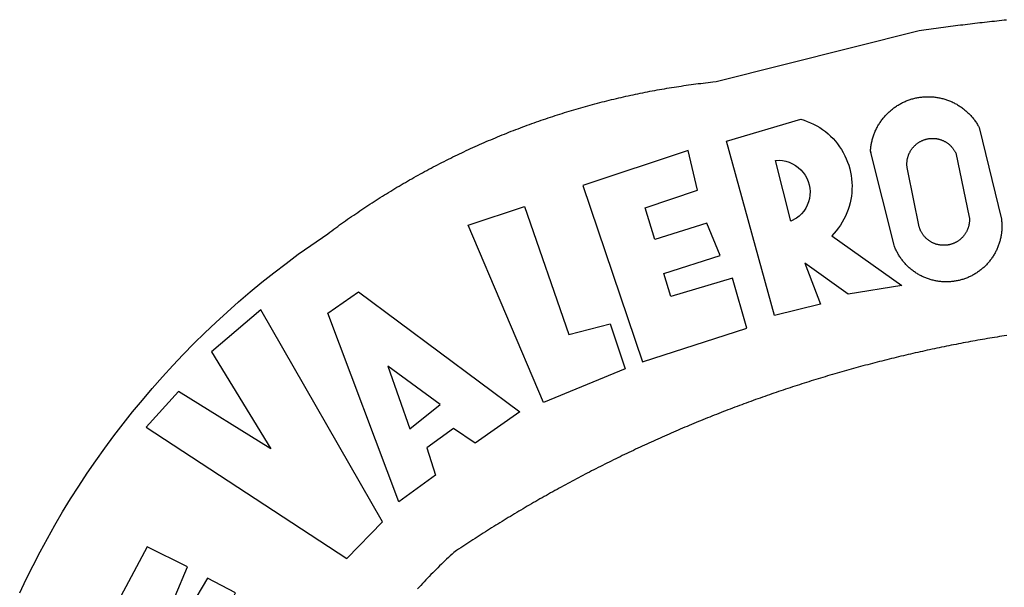
# Model space of a CAD drawing. Units: millimetres. Extents: x 179552 to 179972, y 1673826 to 1674123.
# Drawn here: x 179805 to 179809, y 1673890 to 1673893 of the extents above; entities that cross this region are included whole.
import ezdxf

# ---------------------------------------------------------------- set-up
doc = ezdxf.new("R2010")
doc.units = ezdxf.units.MM
doc.header["$LTSCALE"] = 5
doc.header["$MEASUREMENT"] = 0
doc.layers.add('BRAZAO', color=7, linetype='Continuous')
doc.layers.add('T-DIVIS-EXIS', color=7, linetype='Continuous')

# ---------------------------------------------------------------- blocks, each defined once
blk = doc.blocks.new('Logo_Prefeitura')
at = {"layer": 'BRAZAO'}
for points in [[(-648.74, 734.7), (-643.94, 739.59), (-639.05, 744.39), (-634.08, 749.12), (-629.03, 753.75), (-623.9, 758.29), (-618.69, 762.75), (-613.4, 767.11), (-608.04, 771.38), (-602.6, 775.55), (-597.09, 779.63), (-591.52, 783.62), (-583.83, 788.87), (-582.95, 789.53), (-582.07, 790.18), (-581.18, 790.84), (-580.3, 791.49), (-579.41, 792.13), (-578.52, 792.78), (-577.63, 793.42), (-576.73, 794.06), (-575.84, 794.7), (-574.94, 795.33), (-574.04, 795.96), (-573.14, 796.59), (-572.23, 797.21), (-571.33, 797.84), (-570.42, 798.45), (-569.51, 799.07), (-568.6, 799.68), (-567.68, 800.3), (-566.77, 800.9), (-565.85, 801.51), (-564.93, 802.11), (-564.01, 802.71), (-563.08, 803.3), (-562.16, 803.9), (-561.23, 804.49), (-560.3, 805.08), (-559.37, 805.66), (-558.44, 806.24), (-557.5, 806.82), (-556.57, 807.4), (-555.63, 807.97), (-554.69, 808.54), (-553.75, 809.11), (-552.8, 809.67), (-551.86, 810.23), (-550.91, 810.79), (-549.96, 811.34), (-549.01, 811.9), (-548.06, 812.44), (-547.11, 812.99), (-546.15, 813.53), (-545.19, 814.07), (-544.23, 814.61), (-543.27, 815.14), (-542.31, 815.67), (-541.35, 816.2), (-540.38, 816.73), (-539.41, 817.25), (-538.45, 817.77), (-537.47, 818.28), (-536.5, 818.8), (-535.53, 819.31), (-534.55, 819.81), (-533.58, 820.32), (-532.6, 820.82), (-531.62, 821.31), (-530.64, 821.81), (-529.65, 822.3), (-528.67, 822.79), (-527.68, 823.27), (-526.69, 823.75), (-525.7, 824.23), (-524.71, 824.71), (-523.72, 825.18), (-522.73, 825.65), (-521.73, 826.11), (-520.73, 826.58), (-519.74, 827.04), (-518.74, 827.49), (-517.73, 827.95), (-516.73, 828.4), (-515.73, 828.85), (-514.72, 829.29), (-513.72, 829.73), (-512.71, 830.17), (-511.7, 830.6), (-510.69, 831.03), (-509.67, 831.46), (-508.66, 831.89), (-507.65, 832.31), (-506.63, 832.73), (-505.61, 833.14), (-504.59, 833.56), (-503.57, 833.97), (-502.55, 834.37), (-501.53, 834.77), (-500.5, 835.17), (-499.48, 835.57), (-498.45, 835.96), (-497.42, 836.35), (-496.4, 836.74), (-495.37, 837.12), (-494.33, 837.5), (-493.3, 837.88), (-492.27, 838.25), (-491.23, 838.62), (-490.2, 838.99), (-489.16, 839.35), (-488.12, 839.71), (-487.08, 840.07), (-486.04, 840.43), (-485, 840.78), (-483.96, 841.12), (-482.91, 841.47), (-481.87, 841.81), (-480.82, 842.15), (-479.77, 842.48), (-478.73, 842.81), (-477.68, 843.14), (-476.63, 843.46), (-475.58, 843.78), (-474.52, 844.1), (-473.47, 844.42), (-472.42, 844.73), (-471.36, 845.04), (-470.3, 845.34), (-469.25, 845.64), (-468.19, 845.94), (-467.13, 846.23), (-466.07, 846.52), (-465.01, 846.81), (-463.95, 847.1), (-462.89, 847.38), (-461.82, 847.66), (-460.76, 847.93), (-459.69, 848.2), (-458.63, 848.47), (-457.56, 848.73), (-456.49, 848.99), (-455.42, 849.25), (-454.35, 849.51), (-453.28, 849.76), (-452.21, 850.01), (-451.14, 850.25), (-450.07, 850.49), (-449, 850.73), (-447.92, 850.96), (-446.85, 851.19), (-445.77, 851.42), (-444.7, 851.64), (-443.62, 851.86), (-442.54, 852.08), (-441.46, 852.29), (-440.38, 852.5), (-439.3, 852.71), (-438.22, 852.92), (-437.14, 853.12), (-436.06, 853.31), (-434.98, 853.51), (-433.9, 853.7), (-432.81, 853.88), (-431.73, 854.07), (-430.65, 854.25), (-429.56, 854.42), (-428.48, 854.59), (-427.39, 854.76), (-426.3, 854.93), (-425.22, 855.09), (-424.13, 855.25), (-423.04, 855.41), (-421.95, 855.56), (-420.86, 855.71), (-419.77, 855.85), (-418.68, 856), (-417.59, 856.14), (-416.5, 856.27), (-415.41, 856.4), (-414.32, 856.53), (-413.23, 856.66), (-412.13, 856.78), (-411.04, 856.9), (-409.6, 857.05), (-318.52, 879.96), (-317.43, 880.12), (-316.35, 880.27), (-315.26, 880.43), (-314.17, 880.58), (-313.08, 880.73), (-311.99, 880.88), (-310.9, 881.03), (-309.81, 881.18), (-308.72, 881.32), (-307.63, 881.47), (-306.54, 881.61), (-305.45, 881.75), (-304.36, 881.89), (-303.27, 882.03), (-302.18, 882.17), (-301.09, 882.31), (-300, 882.45), (-298.91, 882.58), (-297.82, 882.72), (-296.73, 882.85), (-295.64, 882.98), (-294.55, 883.11), (-293.46, 883.24), (-292.36, 883.37), (-291.27, 883.49), (-290.18, 883.62), (-289.09, 883.74), (-288, 883.87), (-286.9, 883.99), (-285.81, 884.11), (-284.72, 884.23), (-283.63, 884.34), (-282.53, 884.46), (-281.44, 884.58), (-280.35, 884.69), (-279.25, 884.81)], [(-340.2, 825.24), (-340.27, 826.55), (-340.23, 827), (-340.18, 827.45), (-340.13, 827.9), (-340.06, 828.35), (-339.99, 828.79), (-339.91, 829.24), (-339.82, 829.68), (-339.73, 830.12), (-339.62, 830.56), (-339.51, 831), (-339.39, 831.44), (-339.27, 831.87), (-339.13, 832.3), (-338.99, 832.73), (-338.84, 833.16), (-338.69, 833.58), (-338.52, 834), (-338.35, 834.42), (-338.17, 834.84), (-337.99, 835.25), (-337.79, 835.66), (-337.59, 836.06), (-337.39, 836.47), (-337.17, 836.86), (-336.95, 837.26), (-336.73, 837.65), (-336.49, 838.04), (-336.25, 838.42), (-336, 838.8), (-335.75, 839.17), (-335.49, 839.54), (-335.22, 839.9), (-334.95, 840.26), (-334.67, 840.62), (-334.38, 840.97), (-334.09, 841.31), (-333.79, 841.65), (-333.49, 841.99), (-333.18, 842.32), (-332.86, 842.64), (-332.54, 842.96), (-332.22, 843.27), (-331.88, 843.58), (-331.55, 843.88), (-331.2, 844.17), (-330.86, 844.46), (-330.5, 844.75), (-330.15, 845.02), (-329.78, 845.29), (-329.42, 845.56), (-329.05, 845.81), (-328.67, 846.07), (-328.29, 846.31), (-327.91, 846.55), (-327.52, 846.78), (-327.13, 847), (-326.73, 847.22), (-326.33, 847.43), (-325.93, 847.63), (-325.52, 847.83), (-325.11, 848.02), (-324.7, 848.2), (-324.28, 848.38), (-323.86, 848.54), (-323.44, 848.7), (-323.01, 848.86), (-322.58, 849), (-322.15, 849.14), (-321.72, 849.27), (-321.28, 849.39), (-320.85, 849.51), (-320.41, 849.62), (-319.97, 849.72), (-319.53, 849.81), (-319.08, 849.89), (-318.64, 849.97), (-318.19, 850.04), (-317.74, 850.1), (-317.29, 850.15), (-316.84, 850.2), (-316.39, 850.23), (-315.94, 850.26), (-315.49, 850.28), (-315.04, 850.3), (-314.59, 850.3), (-314.59, 850.3), (-314.13, 850.3), (-313.68, 850.29), (-313.23, 850.27), (-312.78, 850.25), (-312.33, 850.21), (-311.88, 850.17), (-311.43, 850.12), (-310.98, 850.07), (-310.53, 850), (-310.09, 849.93), (-309.64, 849.85), (-309.2, 849.76), (-308.76, 849.66), (-308.32, 849.56), (-307.88, 849.45), (-307.45, 849.33), (-307.01, 849.2), (-306.58, 849.07), (-306.15, 848.93), (-305.72, 848.78), (-305.3, 848.62), (-304.88, 848.46), (-304.46, 848.29), (-304.05, 848.11), (-303.63, 847.92), (-303.22, 847.73), (-302.82, 847.53), (-302.42, 847.32), (-302.02, 847.11), (-301.63, 846.89), (-301.24, 846.66), (-300.85, 846.42), (-300.47, 846.18), (-300.09, 845.94), (-299.72, 845.68), (-299.35, 845.42), (-298.98, 845.15), (-298.62, 844.88), (-298.27, 844.6), (-297.92, 844.31), (-297.57, 844.02), (-297.23, 843.72), (-296.9, 843.42), (-296.57, 843.11), (-296.25, 842.79), (-295.93, 842.47), (-295.62, 842.14), (-295.31, 841.81), (-295.01, 841.48), (-294.71, 841.13), (-294.42, 840.79), (-294.14, 840.43), (-293.87, 840.08), (-293.6, 839.71), (-293.33, 839.35), (-293.07, 838.98), (-292.82, 838.6), (-292.58, 838.22), (-292.34, 837.83), (-292.11, 837.45), (-291.89, 837.05), (-291.58, 836.48), (-281.58, 795.4), (-281.52, 794.96), (-281.48, 794.53), (-281.44, 794.1), (-281.41, 793.66), (-281.39, 793.23), (-281.38, 792.79), (-281.37, 792.36), (-281.37, 791.92), (-281.38, 791.49), (-281.4, 791.05), (-281.42, 790.62), (-281.45, 790.18), (-281.49, 789.75), (-281.54, 789.32), (-281.59, 788.88), (-281.66, 788.45), (-281.72, 788.02), (-281.8, 787.59), (-281.89, 787.17), (-281.98, 786.74), (-282.08, 786.32), (-282.18, 785.9), (-282.3, 785.48), (-282.42, 785.06), (-282.55, 784.64), (-282.68, 784.23), (-282.83, 783.82), (-282.98, 783.41), (-283.13, 783), (-283.3, 782.6), (-283.47, 782.2), (-283.65, 781.8), (-283.83, 781.41), (-284.02, 781.02), (-284.22, 780.63), (-284.43, 780.25), (-284.64, 779.87), (-284.86, 779.49), (-285.08, 779.12), (-285.32, 778.75), (-285.55, 778.39), (-285.8, 778.03), (-286.05, 777.67), (-286.31, 777.32), (-286.57, 776.97), (-286.84, 776.63), (-287.11, 776.29), (-287.39, 775.96), (-287.68, 775.63), (-287.97, 775.31), (-288.27, 774.99), (-288.57, 774.68), (-288.88, 774.37), (-289.2, 774.07), (-289.52, 773.78), (-289.84, 773.49), (-290.17, 773.2), (-290.5, 772.92), (-290.84, 772.65), (-291.19, 772.38), (-291.54, 772.12), (-291.89, 771.87), (-292.25, 771.62), (-292.61, 771.38), (-292.97, 771.14), (-293.34, 770.91), (-293.72, 770.69), (-294.1, 770.47), (-294.48, 770.26), (-294.86, 770.06), (-295.25, 769.86), (-295.64, 769.67), (-296.04, 769.49), (-296.44, 769.31), (-296.84, 769.15), (-297.24, 768.98), (-297.65, 768.83), (-298.06, 768.68), (-298.47, 768.54), (-298.88, 768.41), (-299.3, 768.28), (-299.72, 768.16), (-300.14, 768.05), (-300.56, 767.95), (-300.99, 767.85), (-301.41, 767.76), (-301.84, 767.68), (-302.27, 767.61), (-302.7, 767.54), (-303.13, 767.48), (-303.56, 767.43), (-304, 767.39), (-304.43, 767.35), (-304.86, 767.32), (-305.3, 767.3), (-305.73, 767.28), (-306.17, 767.28), (-306.6, 767.28), (-307.04, 767.29), (-307.48, 767.31), (-307.91, 767.33), (-308.34, 767.36), (-308.78, 767.4), (-309.21, 767.45), (-309.64, 767.5), (-310.07, 767.57), (-310.5, 767.63), (-310.93, 767.71), (-311.36, 767.8), (-311.78, 767.89), (-312.21, 767.99), (-312.63, 768.09), (-313.05, 768.21), (-313.47, 768.33), (-313.88, 768.46), (-314.3, 768.6), (-314.71, 768.74), (-315.12, 768.89), (-315.52, 769.05), (-315.92, 769.21), (-316.32, 769.38), (-316.72, 769.56), (-317.12, 769.75), (-317.51, 769.94), (-317.89, 770.14), (-318.28, 770.34), (-318.66, 770.56), (-319.03, 770.77), (-319.4, 771), (-319.77, 771.23), (-320.14, 771.47), (-320.5, 771.72), (-320.85, 771.97), (-321.2, 772.22), (-321.55, 772.49), (-321.89, 772.76), (-322.23, 773.03), (-322.56, 773.31), (-322.89, 773.6), (-323.21, 773.89), (-323.53, 774.19), (-323.84, 774.49), (-324.15, 774.8), (-324.45, 775.12), (-324.75, 775.44), (-325.04, 775.76), (-325.32, 776.09), (-325.6, 776.42), (-325.87, 776.76), (-326.14, 777.11), (-326.4, 777.46), (-326.65, 777.81), (-326.9, 778.17), (-327.14, 778.53), (-327.38, 778.89), (-327.61, 779.27), (-327.83, 779.64), (-328.05, 780.02), (-328.26, 780.4), (-328.46, 780.78), (-328.66, 781.17), (-328.84, 781.56), (-329.03, 781.96), (-329.2, 782.36), (-329.37, 782.76), (-329.53, 783.16), (-329.74, 783.71), (-340.2, 825.24)], [(-383.46, 752.15), (-404.94, 830.41), (-371.62, 840.18), (-371.62, 840.18), (-370.13, 839.73), (-368.66, 839.21), (-367.22, 838.62), (-365.82, 837.96), (-364.45, 837.22), (-363.11, 836.42), (-361.82, 835.56), (-360.57, 834.63), (-359.37, 833.64), (-358.22, 832.59), (-357.13, 831.49), (-356.09, 830.33), (-355.11, 829.12), (-354.19, 827.87), (-353.33, 826.57), (-352.54, 825.23), (-351.82, 823.85), (-351.17, 822.44), (-350.58, 821), (-350.07, 819.53), (-349.64, 818.03), (-349.28, 816.52), (-348.99, 814.99), (-348.78, 813.45), (-348.65, 811.9), (-348.6, 810.35), (-348.62, 808.79), (-348.72, 807.24), (-348.9, 805.69), (-349.15, 804.16), (-349.48, 802.64), (-349.89, 801.14), (-350.36, 799.66), (-350.92, 798.2), (-351.54, 796.78), (-352.23, 795.38), (-353, 794.03), (-353.83, 792.71), (-354.72, 791.44), (-355.67, 790.21), (-357.68, 787.99), (-326.18, 765.65), (-350.34, 761.74), (-369.84, 775.68), (-369.84, 775.68), (-362.8, 757.23), (-383.46, 752.15)], [(-323.55, 816.99), (-323.62, 817.25), (-323.68, 817.5), (-323.73, 817.75), (-323.78, 818.01), (-323.83, 818.27), (-323.87, 818.52), (-323.9, 818.78), (-323.93, 819.04), (-323.95, 819.3), (-323.96, 819.56), (-323.97, 819.82), (-323.97, 820.08), (-323.97, 820.34), (-323.96, 820.6), (-323.95, 820.86), (-323.93, 821.12), (-323.9, 821.38), (-323.87, 821.64), (-323.83, 821.9), (-323.79, 822.15), (-323.74, 822.41), (-323.68, 822.67), (-323.62, 822.92), (-323.56, 823.17), (-323.48, 823.42), (-323.4, 823.67), (-323.32, 823.91), (-323.23, 824.16), (-323.14, 824.4), (-323.04, 824.64), (-322.93, 824.88), (-322.82, 825.12), (-322.7, 825.35), (-322.58, 825.58), (-322.46, 825.81), (-322.32, 826.03), (-322.19, 826.25), (-322.04, 826.47), (-321.9, 826.69), (-321.75, 826.9), (-321.59, 827.11), (-321.43, 827.31), (-321.26, 827.51), (-321.09, 827.71), (-320.92, 827.91), (-320.74, 828.09), (-320.56, 828.28), (-320.37, 828.46), (-320.18, 828.64), (-319.98, 828.81), (-319.78, 828.98), (-319.58, 829.14), (-319.37, 829.3), (-319.16, 829.45), (-318.95, 829.6), (-318.73, 829.75), (-318.51, 829.89), (-318.29, 830.02), (-318.06, 830.15), (-317.84, 830.28), (-317.6, 830.39), (-317.37, 830.51), (-317.13, 830.62), (-316.89, 830.72), (-316.65, 830.82), (-316.41, 830.91), (-316.16, 830.99), (-315.91, 831.08), (-315.67, 831.15), (-315.41, 831.22), (-315.16, 831.29), (-314.91, 831.34), (-314.65, 831.4), (-314.4, 831.44), (-314.14, 831.48), (-313.88, 831.52), (-313.62, 831.55), (-313.36, 831.57), (-313.1, 831.59), (-312.84, 831.6), (-312.58, 831.61), (-312.58, 831.61), (-312.32, 831.61), (-312.06, 831.6), (-311.8, 831.59), (-311.54, 831.57), (-311.28, 831.55), (-311.02, 831.52), (-310.76, 831.48), (-310.51, 831.44), (-310.25, 831.39), (-310, 831.34), (-309.74, 831.28), (-309.49, 831.22), (-309.24, 831.15), (-308.99, 831.07), (-308.74, 830.99), (-308.5, 830.9), (-308.25, 830.81), (-308.01, 830.71), (-307.77, 830.61), (-307.54, 830.5), (-307.3, 830.38), (-307.07, 830.27), (-306.84, 830.14), (-306.62, 830.01), (-306.39, 829.88), (-306.17, 829.74), (-305.96, 829.59), (-305.74, 829.44), (-305.53, 829.29), (-305.33, 829.13), (-305.12, 828.97), (-304.93, 828.8), (-304.73, 828.62), (-304.54, 828.45), (-304.35, 828.27), (-304.17, 828.08), (-303.99, 827.89), (-303.82, 827.7), (-303.65, 827.5), (-303.48, 827.3), (-303.32, 827.09), (-303.17, 826.88), (-303.01, 826.67), (-302.87, 826.46), (-302.73, 826.24), (-302.59, 826.02), (-302.46, 825.79), (-302.33, 825.56), (-302.21, 825.33), (-302.09, 825.09), (-295.97, 796.3), (-295.95, 796.04), (-295.93, 795.78), (-295.92, 795.52), (-295.92, 795.26), (-295.92, 795), (-295.93, 794.74), (-295.94, 794.48), (-295.96, 794.22), (-295.98, 793.96), (-296.01, 793.7), (-296.05, 793.44), (-296.09, 793.18), (-296.14, 792.93), (-296.19, 792.67), (-296.25, 792.42), (-296.32, 792.17), (-296.39, 791.92), (-296.46, 791.67), (-296.55, 791.42), (-296.63, 791.17), (-296.73, 790.93), (-296.83, 790.69), (-296.93, 790.45), (-297.04, 790.21), (-297.15, 789.98), (-297.28, 789.75), (-297.4, 789.52), (-297.53, 789.3), (-297.67, 789.07), (-297.81, 788.85), (-297.95, 788.64), (-298.1, 788.43), (-298.26, 788.22), (-298.42, 788.01), (-298.58, 787.81), (-298.75, 787.61), (-298.92, 787.42), (-299.1, 787.23), (-299.28, 787.04), (-299.47, 786.86), (-299.66, 786.68), (-299.85, 786.5), (-300.05, 786.34), (-300.25, 786.17), (-300.46, 786.01), (-300.67, 785.86), (-300.88, 785.7), (-301.1, 785.56), (-301.32, 785.42), (-301.54, 785.28), (-301.76, 785.15), (-301.99, 785.03), (-302.22, 784.9), (-302.46, 784.79), (-302.69, 784.68), (-302.93, 784.58), (-303.17, 784.48), (-303.41, 784.38), (-303.66, 784.3), (-303.91, 784.21), (-304.16, 784.14), (-304.41, 784.06), (-304.66, 784), (-304.91, 783.94), (-305.17, 783.88), (-305.42, 783.84), (-305.68, 783.79), (-305.94, 783.76), (-306.2, 783.73), (-306.46, 783.7), (-306.72, 783.68), (-306.98, 783.67), (-307.24, 783.66), (-307.5, 783.66), (-307.76, 783.67), (-308.02, 783.68), (-308.28, 783.69), (-308.54, 783.71), (-308.8, 783.74), (-309.05, 783.78), (-309.31, 783.82), (-309.57, 783.86), (-309.82, 783.91), (-310.08, 783.97), (-310.33, 784.03), (-310.58, 784.1), (-310.83, 784.18), (-311.08, 784.25), (-311.33, 784.34), (-311.57, 784.43), (-311.81, 784.53), (-312.05, 784.63), (-312.29, 784.74), (-312.52, 784.85), (-312.76, 784.97), (-312.99, 785.09), (-313.21, 785.22), (-313.44, 785.35), (-313.66, 785.49), (-313.87, 785.63), (-314.09, 785.78), (-314.3, 785.94), (-314.51, 786.09), (-314.71, 786.26), (-314.91, 786.42), (-315.11, 786.6), (-315.3, 786.77), (-315.49, 786.95), (-315.67, 787.14), (-315.85, 787.32), (-316.02, 787.52), (-316.2, 787.71), (-316.36, 787.91), (-316.52, 788.12), (-316.68, 788.33), (-316.83, 788.54), (-317.05, 788.86), (-317.19, 789.08), (-317.33, 789.3), (-317.46, 789.53), (-317.58, 789.76), (-317.7, 789.99), (-317.82, 790.22), (-317.93, 790.46), (-318.03, 790.7), (-318.13, 790.94), (-318.22, 791.18), (-318.31, 791.43), (-318.39, 791.67), (-318.48, 791.96), (-323.55, 816.99)], [(-422.09, 826.24), (-469.47, 810.43), (-442.64, 731.4), (-395.82, 746.57), (-402.26, 768.92), (-402.26, 768.92), (-429.88, 760.65), (-433.02, 771), (-407.81, 779.11), (-413.81, 793.66), (-413.81, 793.66), (-437.07, 786.3), (-441.41, 800.4), (-418, 808.36), (-422.09, 826.24)], [(-340.2, 825.24), (-340.31, 825.66), (-340.2, 825.24)], [(-382.98, 821.7), (-381.33, 821.77), (-381.33, 821.77), (-379.78, 821.64), (-378.25, 821.34), (-376.76, 820.88), (-375.34, 820.26), (-373.99, 819.5), (-372.73, 818.58), (-371.58, 817.54), (-370.54, 816.38), (-369.64, 815.11), (-368.89, 813.75), (-368.28, 812.32), (-367.84, 810.83), (-367.56, 809.3), (-367.45, 807.74), (-367.51, 806.19), (-367.73, 804.65), (-368.13, 803.15), (-368.68, 801.7), (-369.39, 800.31), (-370.24, 799.01), (-371.24, 797.81), (-372.35, 796.73), (-373.58, 795.78), (-375.99, 794.43), (-382.98, 821.7)], [(-520.88, 792.68), (-495.59, 801.12), (-495.59, 801.12), (-475.65, 743.68), (-457.19, 748.49), (-457.19, 748.49), (-450.45, 728.24), (-487.07, 713.22), (-520.88, 792.68)], [(-551.96, 668.7), (-583.85, 753.23), (-570.04, 762.83), (-570.04, 762.83), (-497.73, 709.02), (-517.69, 694.91), (-527.44, 701.5), (-527.44, 701.5), (-539.45, 692.8), (-535.55, 680.65), (-551.96, 668.7)], [(-665.38, 702.19), (-575.34, 643.28), (-559.27, 659.64), (-613.86, 754.71), (-613.86, 754.71), (-636.08, 735.95), (-609.38, 692.47), (-650.79, 718.1), (-650.79, 718.1), (-665.38, 702.19)], [(-279.2, 743.26), (-280.29, 743.08), (-281.37, 742.91), (-282.46, 742.74), (-283.54, 742.56), (-284.63, 742.38), (-285.71, 742.2), (-286.79, 742.02), (-287.88, 741.83), (-288.96, 741.65), (-290.04, 741.46), (-291.13, 741.27), (-292.21, 741.08), (-293.29, 740.88), (-294.37, 740.68), (-295.45, 740.49), (-296.53, 740.29), (-297.61, 740.08), (-298.69, 739.88), (-299.77, 739.67), (-300.85, 739.47), (-301.93, 739.26), (-303.01, 739.05), (-304.09, 738.83), (-305.17, 738.62), (-306.24, 738.4), (-307.32, 738.18), (-308.4, 737.96), (-309.47, 737.74), (-310.55, 737.51), (-311.62, 737.28), (-312.7, 737.05), (-313.77, 736.82), (-314.85, 736.59), (-315.92, 736.36), (-317, 736.12), (-318.07, 735.88), (-319.14, 735.64), (-320.21, 735.4), (-321.28, 735.15), (-322.36, 734.91), (-323.43, 734.66), (-324.5, 734.41), (-325.57, 734.16), (-326.64, 733.9), (-327.7, 733.65), (-328.77, 733.39), (-329.84, 733.13), (-330.91, 732.87), (-331.98, 732.6), (-333.04, 732.34), (-334.11, 732.07), (-335.17, 731.8), (-336.24, 731.53), (-337.3, 731.26), (-338.37, 730.98), (-339.43, 730.71), (-340.5, 730.43), (-341.56, 730.15), (-342.62, 729.87), (-343.68, 729.58), (-344.74, 729.29), (-345.8, 729.01), (-346.86, 728.72), (-347.92, 728.42), (-348.98, 728.13), (-350.04, 727.84), (-351.1, 727.54), (-352.16, 727.24), (-353.21, 726.94), (-354.27, 726.63), (-355.33, 726.33), (-356.38, 726.02), (-357.44, 725.71), (-358.49, 725.4), (-359.54, 725.09), (-360.6, 724.77), (-361.65, 724.46), (-362.7, 724.14), (-363.75, 723.82), (-364.81, 723.5), (-365.86, 723.17), (-366.91, 722.85), (-367.95, 722.52), (-369, 722.19), (-370.05, 721.86), (-371.1, 721.53), (-372.14, 721.19), (-373.19, 720.85), (-374.24, 720.51), (-375.28, 720.17), (-376.33, 719.83), (-377.37, 719.49), (-378.41, 719.14), (-379.46, 718.79), (-380.5, 718.44), (-381.54, 718.09), (-382.58, 717.74), (-383.62, 717.38), (-384.66, 717.02), (-385.7, 716.66), (-386.74, 716.3), (-387.77, 715.94), (-388.81, 715.57), (-389.85, 715.21), (-390.88, 714.84), (-391.92, 714.47), (-392.95, 714.1), (-393.98, 713.72), (-395.02, 713.34), (-396.05, 712.97), (-397.08, 712.59), (-398.11, 712.21), (-399.14, 711.82), (-400.17, 711.44), (-401.2, 711.05), (-402.23, 710.66), (-403.25, 710.27), (-404.28, 709.88), (-405.31, 709.48), (-406.33, 709.09), (-407.36, 708.69), (-408.38, 708.29), (-409.4, 707.89), (-410.43, 707.48), (-411.45, 707.08), (-412.47, 706.67), (-413.49, 706.26), (-414.51, 705.85), (-415.53, 705.44), (-416.54, 705.02), (-417.56, 704.61), (-418.58, 704.19), (-419.59, 703.77), (-420.61, 703.35), (-421.62, 702.92), (-422.64, 702.5), (-423.65, 702.07), (-424.66, 701.64), (-425.67, 701.21), (-426.68, 700.78), (-427.69, 700.34), (-428.7, 699.91), (-429.71, 699.47), (-430.72, 699.03), (-431.72, 698.59), (-432.73, 698.14), (-433.73, 697.7), (-434.74, 697.25), (-435.74, 696.8), (-436.74, 696.35), (-437.74, 695.9), (-438.75, 695.45), (-439.75, 694.99), (-440.74, 694.53), (-441.74, 694.07), (-442.74, 693.61), (-443.74, 693.15), (-444.73, 692.68), (-445.73, 692.22), (-446.72, 691.75), (-447.72, 691.28), (-448.71, 690.81), (-449.7, 690.33), (-450.69, 689.86), (-451.68, 689.38), (-452.67, 688.9), (-453.66, 688.42), (-454.65, 687.94), (-455.63, 687.45), (-456.62, 686.97), (-457.6, 686.48), (-458.59, 685.99), (-459.57, 685.5), (-460.55, 685), (-461.54, 684.51), (-462.52, 684.01), (-463.5, 683.51), (-464.47, 683.01), (-465.45, 682.51), (-466.43, 682.01), (-467.41, 681.5), (-468.38, 681), (-469.35, 680.49), (-470.33, 679.98), (-471.3, 679.46), (-472.27, 678.95), (-473.24, 678.43), (-474.21, 677.92), (-475.18, 677.4), (-476.15, 676.88), (-477.11, 676.35), (-478.08, 675.83), (-479.05, 675.3), (-480.01, 674.77), (-480.97, 674.24), (-481.93, 673.71), (-482.9, 673.18), (-483.86, 672.64), (-484.82, 672.11), (-485.77, 671.57), (-486.73, 671.03), (-487.69, 670.49), (-488.64, 669.94), (-489.6, 669.4), (-490.55, 668.85), (-491.5, 668.3), (-492.46, 667.75), (-493.41, 667.2), (-494.35, 666.65), (-495.3, 666.09), (-496.25, 665.54), (-497.2, 664.98), (-498.14, 664.42), (-499.09, 663.86), (-500.03, 663.29), (-500.97, 662.73), (-501.92, 662.16), (-502.86, 661.59), (-503.8, 661.02), (-504.73, 660.45), (-505.67, 659.87), (-506.61, 659.3), (-507.54, 658.72), (-508.48, 658.14), (-509.41, 657.56), (-510.34, 656.98), (-511.27, 656.4), (-512.2, 655.81), (-513.13, 655.22), (-514.06, 654.63), (-514.99, 654.04), (-515.92, 653.45), (-516.84, 652.86), (-517.76, 652.26), (-518.69, 651.67), (-519.61, 651.07), (-520.53, 650.47), (-521.45, 649.86), (-522.37, 649.26), (-523.28, 648.66), (-524.2, 648.05), (-525.12, 647.44), (-526.03, 646.83), (-527.31, 645.97), (-528.11, 645.23), (-528.92, 644.48), (-529.72, 643.73), (-530.52, 642.97), (-531.31, 642.21), (-532.11, 641.45), (-532.89, 640.68), (-533.68, 639.92), (-534.46, 639.14), (-535.24, 638.37), (-536.01, 637.59), (-536.78, 636.8), (-537.55, 636.02), (-538.32, 635.23), (-539.08, 634.43), (-539.84, 633.64), (-540.59, 632.84), (-541.34, 632.04), (-542.09, 631.23), (-542.83, 630.42), (-543.57, 629.61)], [(-722.1, 627.81), (-719.15, 634), (-716.1, 640.14), (-712.94, 646.22), (-709.67, 652.25), (-706.3, 658.21), (-702.83, 664.12), (-699.25, 669.97), (-695.57, 675.75), (-691.79, 681.47), (-687.91, 687.12), (-683.93, 692.7), (-679.86, 698.22), (-675.69, 703.66), (-671.43, 709.02), (-667.07, 714.31), (-662.62, 719.53), (-658.08, 724.67), (-653.45, 729.72), (-648.74, 734.7)], [(-547, 701.35), (-533.44, 712.3), (-556.84, 729.54), (-556.84, 729.54), (-547, 701.35)], [(-664.89, 648.48), (-685.05, 610.68), (-612.12, 585.36), (-595.91, 615.52), (-617.51, 623.91), (-617.51, 623.91), (-624.72, 614.46), (-630.72, 617.15), (-625.31, 627.81), (-637.77, 634.4), (-637.77, 634.4), (-645.43, 621.65), (-652.33, 626.44), (-646.77, 639.5), (-664.89, 648.48)]]:
    blk.add_lwpolyline(points, dxfattribs=at)

msp = doc.modelspace()

# ---------------------------------------------------------------- block references
at = {"layer": 'T-DIVIS-EXIS', "linetype": 'Continuous', "xscale": 0.009945506928488612, "yscale": 0.009945506928488612, "zscale": 0.00994550699641468}
msp.add_blockref('Logo_Prefeitura', (179812.0901, 1673884.1911), dxfattribs=at)

doc.saveas('drawing.dxf')
